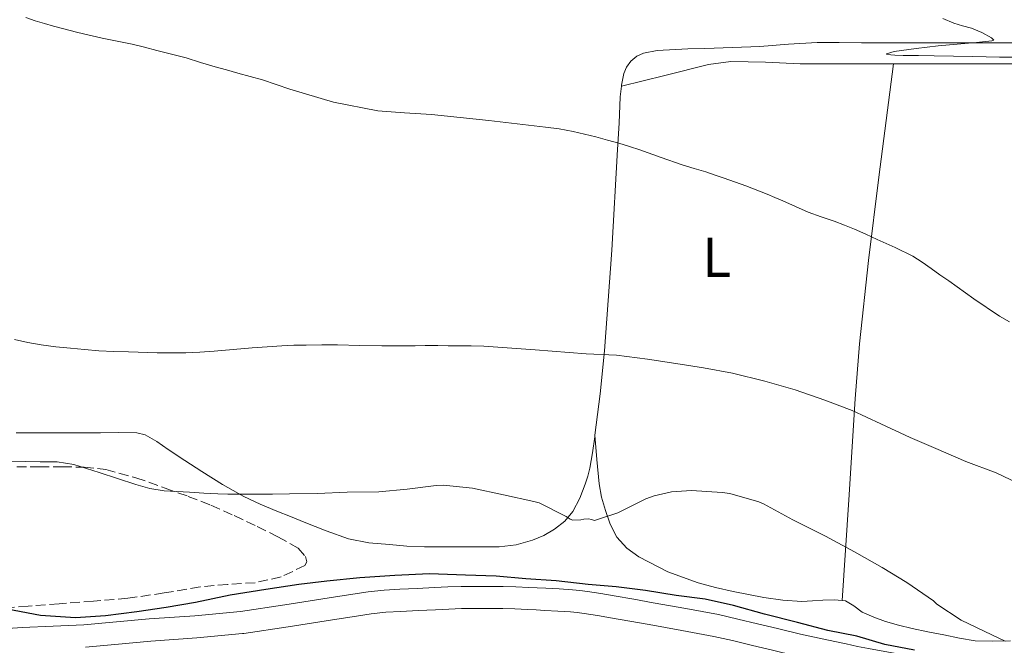
# Model space of a CAD drawing. Units: metres. Extents: x 563252 to 566692, y 4712527 to 4714872.
# Drawn here: x 564586 to 564763, y 4713731 to 4713843 of the extents above; entities that cross this region are included whole.
import ezdxf
from ezdxf.enums import TextEntityAlignment as Align

# ---------------------------------------------------------------- set-up
doc = ezdxf.new("R2010")
doc.units = ezdxf.units.M
doc.header["$MEASUREMENT"] = 0
doc.linetypes.add('DGN Style 3', pattern=[2.435891, 1.739922, -0.695969])
for name, color, linetype, lineweight in [('Curva de nivel directora', 30, 'Continuous', 30), ('Curva de nivel intermedia', 30, 'Continuous', 0), ('Etiqueta de uso rústico', 92, 'Continuous', 0), ('Línea de cambio de uso (parcela vista)', 92, 'Continuous', 0), ('Línea de pista sin pavimentar', 7, 'Continuous', 0), ('Zona arbolada', 92, 'DGN Style 3', 0)]:
    doc.layers.add(name, color=color, linetype=linetype, lineweight=lineweight)
doc.styles.add('Style-Arial', font='arial.ttf')

msp = doc.modelspace()

# ---------------------------------------------------------------- linework, layer by layer
at = {"layer": 'Curva de nivel directora', "color": 30, "linetype": 'Continuous', "lineweight": 30, "elevation": 500, "flags": 128}
msp.add_lwpolyline([(564746.45, 4713729.79), (564741.17, 4713730.81), (564736.17, 4713732.31), (564730.97, 4713733.31), (564725.5, 4713734.75), (564719.61, 4713736.2), (564714.06, 4713737.77), (564708.96, 4713738.91), (564703.77, 4713739.58), (564698.29, 4713740.47), (564693.05, 4713741.15), (564688.01, 4713741.56), (564682.25, 4713742.2), (564676.85, 4713742.54), (564671.55, 4713743.02), (564666.01, 4713743.23), (564659.6, 4713743.43), (564653.37, 4713743.16), (564647.12, 4713742.71), (564641.17, 4713742.16), (564636.19, 4713741.52), (564630.25, 4713740.65), (564623.85, 4713739.63), (564617.65, 4713738.32), (564612.4, 4713737.42), (564607.17, 4713736.62), (564601.52, 4713735.9), (564596.14, 4713735.6), (564589.9, 4713735.98), (564583.92, 4713737.13)], dxfattribs=at)
at = {"layer": 'Curva de nivel intermedia', "color": 30, "linetype": 'Continuous', "lineweight": 0, "flags": 128}
for points, elevation in [([(564763.51, 4713788.57), (564761.73, 4713789.59), (564757.12, 4713792.68), (564752.61, 4713795.88), (564751.03, 4713797), (564749.45, 4713798.12), (564747.84, 4713799.26), (564746.16, 4713800.3), (564743, 4713801.84), (564739.81, 4713803.29), (564737.76, 4713804.23), (564735.71, 4713805.15), (564733.92, 4713805.88), (564732.11, 4713806.57), (564729.76, 4713807.34), (564727.44, 4713808.17), (564725.15, 4713809.18), (564722.86, 4713810.2), (564721.47, 4713810.81), (564720.08, 4713811.42), (564716.26, 4713812.9), (564712.4, 4713814.27), (564710.75, 4713814.84), (564709.1, 4713815.39), (564706.98, 4713816.02), (564704.86, 4713816.65), (564701.06, 4713818), (564697.26, 4713819.35), (564695.39, 4713819.95), (564693.5, 4713820.52), (564691.46, 4713821.1), (564689.41, 4713821.66), (564687.37, 4713822.18), (564685.31, 4713822.65), (564682.84, 4713823.09), (564680.35, 4713823.43), (564675.3, 4713824.03), (564670.24, 4713824.6), (564665.09, 4713825.14), (564659.94, 4713825.66), (564655.12, 4713825.97), (564650.3, 4713826.33), (564642.36, 4713827.88), (564634.58, 4713830.19), (564632.12, 4713831.05), (564629.66, 4713831.87), (564627.44, 4713832.49), (564625.22, 4713833.1), (564623.19, 4713833.64), (564621.17, 4713834.19), (564618.57, 4713835), (564615.97, 4713835.8), (564613.35, 4713836.48), (564610.72, 4713837.15), (564608.53, 4713837.7), (564606.34, 4713838.24), (564603.64, 4713838.79), (564600.94, 4713839.32), (564596.58, 4713840.37), (564592.24, 4713841.5), (564590.59, 4713841.96), (564588.96, 4713842.46), (564587.24, 4713843.05)], 485), ([(564764.46, 4713835.93), (564761.73, 4713835.93), (564759.34, 4713835.97), (564756.94, 4713836.04), (564753.47, 4713836.11), (564750, 4713836.19), (564747.21, 4713836.22), (564744.42, 4713836.25), (564742.93, 4713836.31), (564741.5, 4713836.44), (564741.46, 4713836.53), (564742.82, 4713836.92), (564746.77, 4713837.5), (564750.74, 4713837.95), (564752.74, 4713838.12), (564754.75, 4713838.3), (564757.56, 4713838.55), (564760.35, 4713838.83), (564760.66, 4713838.95), (564760.29, 4713839.39), (564758.51, 4713840.33), (564756.66, 4713841.1), (564755.09, 4713841.56), (564753.55, 4713842.04), (564751.56, 4713842.87)], 480), ([(564713.84, 4713779.34), (564708.69, 4713780.35), (564703.73, 4713781.1), (564698.65, 4713781.88), (564693.09, 4713782.59), (564687.66, 4713782.83), (564678.49, 4713783.53), (564669.31, 4713784.23), (564667.05, 4713784.28), (564664.78, 4713784.25), (564662.94, 4713784.29), (564661.1, 4713784.31), (564659.96, 4713784.31), (564658.81, 4713784.3), (564657, 4713784.27), (564655.18, 4713784.25), (564653.12, 4713784.25), (564651.05, 4713784.27), (564647.08, 4713784.35), (564643.1, 4713784.43), (564640.29, 4713784.44), (564637.49, 4713784.41), (564635.3, 4713784.37), (564633.12, 4713784.27), (564630.47, 4713784.09), (564627.82, 4713783.88), (564624.41, 4713783.6), (564620.99, 4713783.31), (564618.46, 4713783.11), (564615.92, 4713782.99), (564610.8, 4713783.02), (564605.68, 4713783.18), (564603, 4713783.26), (564600.32, 4713783.39), (564597.79, 4713783.59), (564595.26, 4713783.84), (564592.63, 4713784.09), (564590, 4713784.43), (564587.62, 4713784.88), (564585.25, 4713785.39)], 490), ([(564766.35, 4713759.02), (564761.12, 4713761.5), (564755.68, 4713763.53), (564750.32, 4713765.87), (564745.69, 4713767.88), (564740.45, 4713770.3), (564735.29, 4713772.71), (564730.41, 4713774.55), (564725.07, 4713776.39), (564719.66, 4713777.91), (564713.84, 4713779.34)], 490), ([(564762.7, 4713731.39), (564760.32, 4713732.51), (564754.83, 4713735.16), (564750.48, 4713738.04), (564749.89, 4713738.59), (564745.13, 4713741.88), (564740.7, 4713744.6), (564735.73, 4713747.37), (564730.54, 4713750.19), (564724.67, 4713753.1), (564719.42, 4713755.98), (564718.56, 4713756.31), (564713.39, 4713757.82), (564712, 4713758.03), (564706.53, 4713758.36), (564702.96, 4713758.11), (564699.81, 4713757.42), (564698.33, 4713756.87), (564693.34, 4713754.35), (564689.12, 4713753.02), (564688.61, 4713753.18), (564688.06, 4713753.27), (564687.25, 4713753.23), (564686.7, 4713753.11), (564685.28, 4713753.05), (564684.77, 4713753.23), (564684.06, 4713753.69), (564679.23, 4713756.14), (564678.3, 4713756.38), (564672.85, 4713757.58), (564667.26, 4713758.76), (564662.08, 4713759.32), (564660.8, 4713759.26), (564655.6, 4713758.6), (564650.51, 4713758.12), (564644.85, 4713758.06), (564639.49, 4713757.84), (564634.48, 4713757.74), (564631.43, 4713757.72), (564628.38, 4713757.69), (564626.8, 4713757.69), (564625.21, 4713757.71), (564623.45, 4713757.71), (564621.68, 4713757.74), (564619.13, 4713757.89), (564616.57, 4713758.06), (564614.32, 4713758.19), (564612.06, 4713758.33), (564609.5, 4713758.73), (564606.99, 4713759.44), (564603.69, 4713760.5), (564600.38, 4713761.56), (564598.13, 4713762.29), (564595.87, 4713763), (564592.89, 4713763.47), (564589.85, 4713763.52), (564584.56, 4713763.61)], 495)]:
    msp.add_lwpolyline(points, dxfattribs=dict(at, elevation=elevation))
at = {"layer": 'Línea de cambio de uso (parcela vista)', "color": 92, "linetype": 'Continuous', "lineweight": 0}
for points in [[(564693.97, 4713830.75, 485.43), (564693.99, 4713830.95, 485.39), (564694.38, 4713833.03, 484.91), (564694.87, 4713834.17, 484.74), (564695.66, 4713835.2, 484.56), (564696.71, 4713836.13, 484.15), (564697.95, 4713836.67, 483.76), (564700.4, 4713837.12, 483.53), (564705.89, 4713837.41, 482.9), (564708.91, 4713837.51, 482.51), (564713.84, 4713837.68, 481.96), (564718.77, 4713837.86, 481.47), (564723.9, 4713838.25, 481.39), (564729.04, 4713838.55, 481.36), (564733, 4713838.54, 480.77), (564736.97, 4713838.53, 480.24), (564742.34, 4713838.53, 480.05), (564747.71, 4713838.53, 479.87), (564752.06, 4713838.53, 479.74), (564756.41, 4713838.53, 479.62), (564760.37, 4713838.53, 479.65), (564764.32, 4713838.53, 479.7)], [(564742.72, 4713834.77, 481.89), (564745.49, 4713834.77, 481.74), (564751.09, 4713834.77, 481.43), (564757.6, 4713834.76, 481.02), (564764.11, 4713834.75, 480.59), (564768.18, 4713834.76, 480.46), (564772.24, 4713834.77, 480.29), (564775.36, 4713834.78, 479.95), (564778.48, 4713834.8, 479.57), (564780.78, 4713834.97, 479.34), (564783.09, 4713835.23, 479.17), (564785.48, 4713835.48, 479.08), (564787.87, 4713835.82, 479.06), (564789.05, 4713836.24, 479.06), (564789.66, 4713836.55, 479.06)], [(564693.97, 4713830.75, 485.43), (564701.77, 4713832.68, 484.41), (564709.57, 4713834.61, 483.39), (564713.59, 4713835.18, 483.05), (564719.79, 4713835.06, 482.94), (564726, 4713834.77, 482.8), (564732.94, 4713834.77, 482.43), (564739.89, 4713834.77, 482.05), (564742.72, 4713834.77, 481.89)], [(564733.52, 4713738.66, 497.2), (564734.69, 4713756.71, 493.49), (564735.87, 4713774.75, 489.78), (564736.65, 4713784.64, 487.86), (564738.21, 4713799.52, 485.46), (564740.08, 4713814.45, 483.73), (564741.4, 4713824.61, 482.81), (564742.72, 4713834.77, 481.89)], [(564689.22, 4713768.26, 492.09), (564690.15, 4713775.65, 491.36), (564690.96, 4713783.35, 490.59), (564692.22, 4713801.36, 488.43), (564693.29, 4713819.38, 486.29), (564693.54, 4713824.1, 486.08), (564693.77, 4713828.83, 485.83), (564693.97, 4713830.75, 485.43)], [(564585.55, 4713768.71, 494.08), (564589.7, 4713768.71, 493.86), (564593.85, 4713768.71, 493.62), (564597.24, 4713768.71, 493.7), (564600.64, 4713768.71, 493.79), (564603.89, 4713768.72, 493.51), (564607.12, 4713768.66, 493.23), (564608.63, 4713768.32, 493.2), (564610.74, 4713767.14, 493.2), (564612.75, 4713765.73, 493.27), (564615.75, 4713763.73, 493.46), (564618.77, 4713761.76, 493.7), (564622.5, 4713759.46, 494.04), (564626.33, 4713757.31, 494.39), (564629.24, 4713755.93, 494.64), (564632.21, 4713754.67, 494.9), (564634.68, 4713753.69, 494.99), (564637.15, 4713752.72, 495.07), (564641.07, 4713751.17, 495.65), (564645.04, 4713749.73, 496.24), (564648.7, 4713749, 496.43), (564652.44, 4713748.69, 496.59), (564655.55, 4713748.41, 496.97), (564658.67, 4713748.26, 497.17), (564661.77, 4713748.26, 496.97), (564664.88, 4713748.26, 496.74), (564668.47, 4713748.26, 496.52), (564672.06, 4713748.27, 496.29), (564675.08, 4713748.63, 496.04), (564678.06, 4713749.46, 495.78), (564680.08, 4713750.31, 495.72), (564681.98, 4713751.47, 495.68), (564683.8, 4713752.89, 495.46), (564685.26, 4713754.61, 495.15), (564686.51, 4713756.97, 494.6), (564687.47, 4713759.47, 494.02), (564687.95, 4713760.92, 494.18), (564688.32, 4713762.35, 494.35), (564688.78, 4713765.13, 493.2), (564689.18, 4713767.97, 492.11), (564689.22, 4713768.26, 492.09)], [(564733.52, 4713738.66, 497.2), (564732.09, 4713738.79, 497.34), (564730.08, 4713738.74, 497.55), (564728.18, 4713738.6, 497.77), (564726.28, 4713738.51, 497.97), (564722.88, 4713738.75, 498.17), (564719.47, 4713739.23, 498.21), (564716.71, 4713739.74, 498.19), (564713.96, 4713740.31, 498.11), (564710.84, 4713741.03, 497.94), (564707.74, 4713741.84, 497.68), (564702.28, 4713743.8, 496.83), (564697.07, 4713746.48, 495.94), (564694.91, 4713748.02, 495.82), (564693.16, 4713750.02, 495.7), (564691.93, 4713752.32, 495.26), (564691.09, 4713754.77, 494.79), (564690.41, 4713757.16, 494.75), (564689.97, 4713759.54, 494.55), (564689.59, 4713763.9, 493.32), (564689.22, 4713768.26, 492.09)], [(564763.66, 4713731.46, 494.42), (564760.5, 4713731.37, 494.69), (564757.36, 4713731.47, 495.01), (564754.53, 4713731.93, 495.33), (564751.71, 4713732.51, 495.65), (564748.87, 4713733.08, 495.78), (564746.03, 4713733.66, 495.89), (564743.62, 4713734.26, 496.44), (564741.26, 4713734.94, 496.98), (564739.16, 4713735.71, 497.1), (564737.08, 4713736.61, 497.15), (564735.63, 4713737.7, 497.11), (564734.11, 4713738.61, 497.14), (564733.52, 4713738.66, 497.2)]]:
    msp.add_polyline3d(points, dxfattribs=at)
at = {"layer": 'Línea de pista sin pavimentar', "color": 7, "linetype": 'Continuous', "lineweight": 0}
for points in [[(564687.87, 4713740.27, 500.63), (564686.54, 4713740.46, 500.7), (564685.2, 4713740.6, 500.77), (564682.82, 4713740.75, 500.9), (564680.43, 4713740.87, 501.01), (564678.89, 4713740.95, 501.08), (564677.36, 4713741.02, 501.13), (564675.05, 4713741.14, 501.18), (564672.75, 4713741.21, 501.22), (564671.03, 4713741.21, 501.24), (564669.31, 4713741.21, 501.25), (564667.28, 4713741.21, 501.26), (564665.25, 4713741.21, 501.27), (564662.85, 4713741.13, 501.27), (564660.46, 4713740.99, 501.27), (564657.37, 4713740.84, 501.28), (564654.27, 4713740.7, 501.29), (564651.43, 4713740.55, 501.29), (564648.61, 4713740.25, 501.3), (564645.09, 4713739.7, 501.33), (564641.58, 4713739.15, 501.35), (564633.66, 4713737.89, 501.36), (564625.73, 4713736.72, 501.32), (564617.55, 4713735.95, 501.21), (564609.36, 4713735.39, 501.09), (564603.51, 4713734.83, 501.04), (564597.66, 4713734.3, 501.09), (564592.13, 4713734.06, 501.27), (564586.59, 4713733.85, 501.46), (564584.02, 4713733.66, 501.53)], [(564765.91, 4713727.02, 498.17), (564759.66, 4713727.42, 499.05), (564756.47, 4713727.62, 499.41), (564753.28, 4713727.83, 499.72), (564745.75, 4713728.7, 500.42), (564738.25, 4713730.06, 500.98), (564736.24, 4713730.47, 501.01), (564734.24, 4713730.89, 501.01), (564732.22, 4713731.31, 501.14), (564730.21, 4713731.74, 501.24), (564726.07, 4713732.67, 501.21), (564721.93, 4713733.64, 501.17), (564718.37, 4713734.5, 501.18), (564714.8, 4713735.35, 501.17), (564713.07, 4713735.77, 501.17), (564711.33, 4713736.14, 501.16), (564705.49, 4713737.22, 501.01), (564699.65, 4713738.27, 500.84), (564696.17, 4713738.89, 500.75), (564692.69, 4713739.51, 500.66), (564690.28, 4713739.91, 500.6), (564687.87, 4713740.27, 500.63)], [(564686.04, 4713736.51, 500.7), (564684.86, 4713736.64, 500.77), (564682.59, 4713736.78, 500.9), (564680.24, 4713736.9, 501.01), (564678.71, 4713736.98, 501.08), (564677.16, 4713737.05, 501.13), (564674.89, 4713737.17, 501.18), (564672.69, 4713737.23, 501.22), (564671.03, 4713737.23, 501.24), (564669.31, 4713737.23, 501.25), (564667.28, 4713737.23, 501.26), (564665.32, 4713737.23, 501.27), (564663.04, 4713737.15, 501.27), (564660.67, 4713737.02, 501.27), (564657.55, 4713736.87, 501.28), (564654.47, 4713736.73, 501.29), (564651.75, 4713736.58, 501.29), (564649.12, 4713736.31, 501.3), (564645.71, 4713735.78, 501.33), (564642.2, 4713735.22, 501.35), (564634.28, 4713733.97, 501.36), (564634.24, 4713733.96, 501.36), (564626.31, 4713732.78, 501.32), (564626.09, 4713732.76, 501.32), (564617.87, 4713731.99, 501.21), (564609.68, 4713731.42, 501.09), (564603.88, 4713730.87, 501.04), (564597.93, 4713730.33, 501.09)], [(564765.67, 4713723.06, 498.17), (564759.41, 4713723.45, 499.05), (564756.21, 4713723.65, 499.41), (564752.92, 4713723.87, 499.72), (564745.17, 4713724.76, 500.42), (564737.5, 4713726.15, 500.98), (564735.44, 4713726.58, 501.01), (564733.43, 4713727, 501.01), (564731.4, 4713727.42, 501.14), (564729.36, 4713727.85, 501.24), (564725.18, 4713728.79, 501.21), (564721.01, 4713729.77, 501.17), (564717.44, 4713730.63, 501.18), (564713.87, 4713731.49, 501.17), (564712.19, 4713731.89, 501.17), (564710.55, 4713732.24, 501.16), (564704.77, 4713733.3, 501.01), (564698.94, 4713734.35, 500.84), (564695.46, 4713734.98, 500.75), (564692.02, 4713735.59, 500.66), (564689.67, 4713735.98, 500.6), (564687.29, 4713736.33, 500.63), (564686.04, 4713736.51, 500.7)]]:
    msp.add_polyline3d(points, dxfattribs=at)
at = {"layer": 'Zona arbolada', "color": 92, "linetype": 'DGN Style 3', "lineweight": 0}
msp.add_polyline3d([(564585.63, 4713762.59, 497.04), (564589.71, 4713762.59, 496.8), (564593.79, 4713762.59, 496.56), (564597.7, 4713762.55, 496.31), (564601.6, 4713762.11, 496.05), (564606.98, 4713760.65, 495.92), (564612.22, 4713758.79, 496.26), (564616.35, 4713757.31, 496.74), (564620.43, 4713755.73, 497.23), (564624.6, 4713753.87, 497.73), (564628.73, 4713751.92, 498.21), (564632.43, 4713750.08, 498.22), (564636.08, 4713748.07, 498.1), (564637.38, 4713746.53, 498.21), (564637.6, 4713745.62, 498.27), (564637.26, 4713744.96, 498.31), (564633, 4713742.89, 498.3), (564628.35, 4713741.86, 498.31), (564623.41, 4713741.54, 498.67), (564618.49, 4713741.14, 499.01), (564612.02, 4713740.02, 499.15), (564605.53, 4713739.07, 499.28), (564599.38, 4713738.57, 499.48), (564593.23, 4713738.1, 499.76), (564587.68, 4713737.68, 500.44), (564582.12, 4713737.27, 501.17)], dxfattribs=at)
msp.add_polyline3d([(564585.63, 4713762.59, 497.04), (564589.71, 4713762.59, 496.8), (564593.79, 4713762.59, 496.56), (564597.7, 4713762.55, 496.31), (564601.6, 4713762.11, 496.05), (564606.98, 4713760.65, 495.92), (564612.22, 4713758.79, 496.26), (564616.35, 4713757.31, 496.74), (564620.43, 4713755.73, 497.23), (564624.6, 4713753.87, 497.73), (564628.73, 4713751.92, 498.21), (564632.43, 4713750.08, 498.22), (564636.08, 4713748.07, 498.1), (564637.38, 4713746.53, 498.21), (564637.6, 4713745.62, 498.27), (564637.26, 4713744.96, 498.31), (564633, 4713742.89, 498.3), (564628.35, 4713741.86, 498.31), (564623.41, 4713741.54, 498.67), (564618.49, 4713741.14, 499.01), (564612.02, 4713740.02, 499.15), (564605.53, 4713739.07, 499.28), (564599.38, 4713738.57, 499.48), (564593.23, 4713738.1, 499.76), (564587.68, 4713737.68, 500.44), (564582.12, 4713737.27, 501.17)], dxfattribs=at)

# ---------------------------------------------------------------- texts
at = {"layer": 'Etiqueta de uso rústico', "color": 92, "linetype": 'Continuous', "lineweight": 0, "style": 'Style-Arial'}
msp.add_text('L', height=7, dxfattribs=at).set_placement((564711.02, 4713800.1, 487.23), align=Align.MIDDLE_CENTER)

doc.saveas('drawing.dxf')
